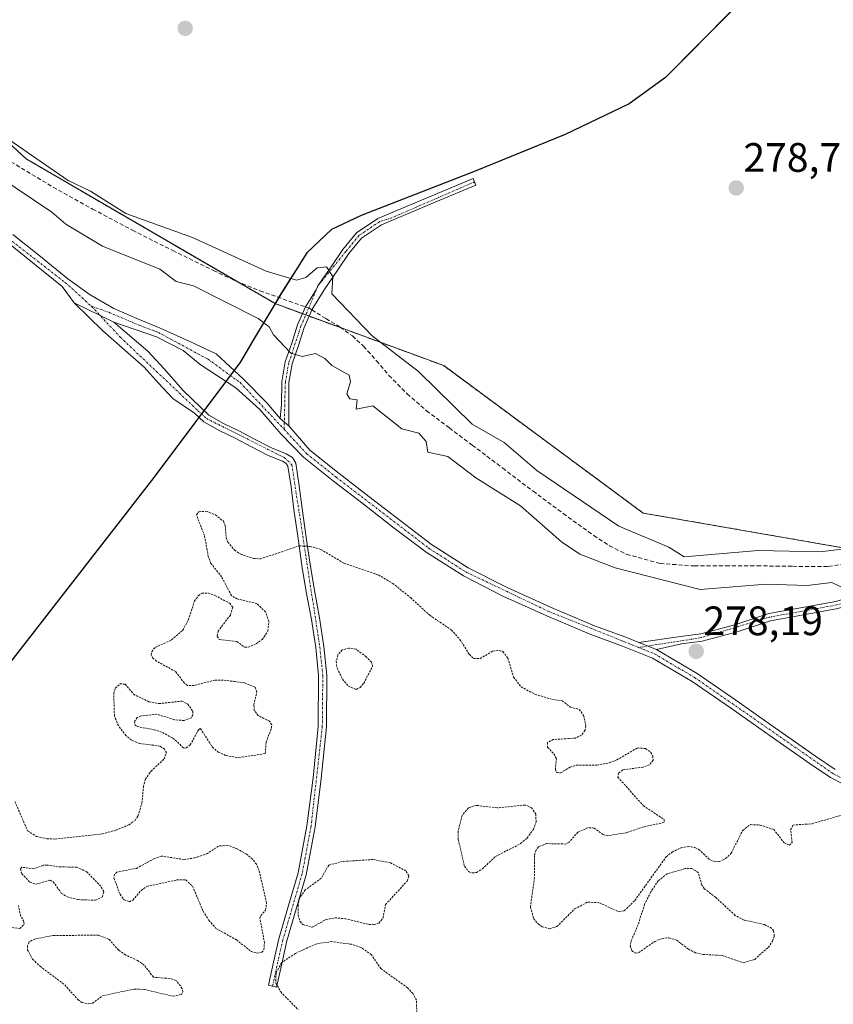
# Model space of a CAD drawing. Units: metres. Extents: x 594522 to 597992, y 4675900 to 4678225.
# Drawn here: x 596764 to 596962, y 4677434 to 4677674 of the extents above; entities that cross this region are included whole.
import ezdxf
from ezdxf.enums import TextEntityAlignment as Align

# ---------------------------------------------------------------- set-up
doc = ezdxf.new("R2010")
doc.units = ezdxf.units.M
doc.header["$MEASUREMENT"] = 0
for name, pattern in [('TRAZO_Y_PUNTO', [1, 0.5, -0.25, 0, -0.25]), ('TRAZOS', [0.75, 0.5, -0.25]), ('TRAZOSX2', [1.5, 1, -0.5])]:
    doc.linetypes.add(name, pattern=pattern)
for name, color, linetype, lineweight in [('Arbolado forestal', 92, 'TRAZOS', 0), ('Arbolado forestal CxS', 92, 'Continuous', 0), ('Camino', 19, 'Continuous', 0), ('Camino Cxs', 19, 'Continuous', 0), ('Camino eje', 39, 'TRAZO_Y_PUNTO', 13), ('Carátula', 7, 'Continuous', 5), ('Comarca', 2, 'Continuous', 13), ('Comarca CxS', 133, 'Continuous', 0), ('Comunidad autónoma', 142, 'Continuous', 30), ('Comunidad Autónoma CxS', 142, 'Continuous', 0), ('Cultivos herbáceos CxS', 92, 'Continuous', 0), ('Cultivos leñosos', 92, 'Continuous', 0), ('Cultivos leñosos CxS', 92, 'Continuous', 0), ('Curva de nivel auxiliar', 36, 'TRAZOS', 0), ('Curva de nivel normal', 36, 'Continuous', 0), ('Municipio', 9, 'Continuous', 13), ('Municipio CxS', 142, 'Continuous', 0), ('Provincia', 19, 'Continuous', 0), ('Provincia CxS', 1, 'Continuous', 0), ('Punto de cota en terreno', 7, 'Continuous', 0), ('Rótulo de punto de cota en terreno', 19, 'Continuous', 0), ('Senda', 19, 'TRAZOSX2', 0)]:
    doc.layers.add(name, color=color, linetype=linetype, lineweight=lineweight)
doc.styles.add('Arial', font='txt', dxfattribs={"height": 0.2})

# ---------------------------------------------------------------- blocks, each defined once
blk = doc.blocks.new('5PATER')
at = {"layer": 'Carátula', "linetype": 'Continuous', "lineweight": 5}
h = blk.add_hatch(color=250, dxfattribs=at)
edge = h.paths.add_edge_path()
edge.add_ellipse((0, 0.01), major_axis=(-1.33, -1.34), ratio=0.999422, start_angle=0, end_angle=360)

msp = doc.modelspace()

# ---------------------------------------------------------------- linework, layer by layer
at = {"layer": 'Arbolado forestal', "color": 92, "linetype": 'TRAZOS', "lineweight": 0}
for points in [[(596826.16, 4677604.71, 281.34), (596816.97, 4677610.06, 281.2), (596765.43, 4677640.02, 280.42), (596737.67, 4677665.58, 279.79)], [(597079.44, 4677535.16, 278.47), (597063.16, 4677518.8, 278.5), (597062.81, 4677518.45, 278.5), (597053.91, 4677510.12, 280.06), (597053.26, 4677509.5, 280.37), (597034.15, 4677517.19, 281.19), (597029.43, 4677519.09, 281.29), (597024.44, 4677521.09, 281.08), (596982.86, 4677537.82, 280.1), (596981.84, 4677538.23, 280.12), (596980.79, 4677538.65, 280.21), (596971.42, 4677542.42, 280.71), (596964.67, 4677545.13, 280.03), (596915.98, 4677553.6, 278.81), (596867.3, 4677589.58, 278.86), (596842.32, 4677598.77, 281.34), (596834.47, 4677601.65, 281.32), (596833.65, 4677601.96, 281.34), (596832.83, 4677602.26, 281.39), (596826.16, 4677604.71, 281.34)]]:
    msp.add_polyline3d(points, dxfattribs=at)
at = {"layer": 'Arbolado forestal CxS', "color": 92, "linetype": 'Continuous', "lineweight": 0}
msp.add_polyline3d([(596737.67, 4677665.58, 279.79), (596765.43, 4677640.02, 280.42), (596826.16, 4677604.71, 281.34), (596867.3, 4677589.58, 278.86), (596915.98, 4677553.6, 278.81), (596964.67, 4677545.13, 280.03), (597053.26, 4677509.5, 280.37), (597062.81, 4677518.45, 278.5), (597063.16, 4677518.8, 278.5), (597079.44, 4677535.16, 278.47)], dxfattribs=at)
at = {"layer": 'Camino', "color": 19, "linetype": 'Continuous', "lineweight": 0}
for points in [[(596777.12, 4677604.94, 277.88), (596774.23, 4677608.93, 277.85), (596767.43, 4677614.38, 277.92), (596760.72, 4677619.79, 278), (596752.44, 4677626.3, 277.99), (596744.03, 4677632.44, 277.92), (596736.02, 4677636.81, 277.89), (596727.61, 4677640.54, 278.06), (596721.7, 4677642.62, 278.14), (596715.48, 4677644.76, 278.21), (596711.49, 4677647.06, 278.16), (596700.14, 4677656.41, 278.11), (596689.34, 4677666.04, 278.2), (596679.73, 4677674.54, 278.33), (596670.13, 4677683.09, 278.39), (596662.17, 4677690.28, 278.44), (596660.02, 4677692.38, 278.48)], [(596827.4, 4677576.64, 278.15), (596827.76, 4677580.18, 278.32), (596827.78, 4677585.62, 278.89), (596828.65, 4677590.48, 279.5), (596830.21, 4677595.07, 280.16), (596831.65, 4677599.53, 280.95), (596833.55, 4677603.94, 281.42), (596836.17, 4677608.06, 280.73), (596836.6, 4677609.02, 280.55), (596840.03, 4677613.91, 279.57), (596842.71, 4677617.95, 279.19), (596846.03, 4677621.99, 279.07), (596851.27, 4677625.52, 279), (596856.82, 4677627.87, 279.07), (596874.5, 4677635.23, 278.99), (596875.18, 4677633.62, 279), (596866.34, 4677629.93, 278.9), (596857.49, 4677626.25, 278.96), (596852.1, 4677623.97, 278.94), (596847.22, 4677620.68, 279.01), (596844.12, 4677616.91, 279.15), (596841.49, 4677612.93, 279.61), (596838.17, 4677608.11, 280.33), (596835.13, 4677603.17, 281.38), (596834.78, 4677602.36, 281.36), (596833.29, 4677598.91, 281.01), (596831.87, 4677594.52, 280.24), (596830.35, 4677590.04, 279.64), (596829.54, 4677585.47, 279.07), (596829.48, 4677574.87, 278.18)], [(596762.15, 4677621.59, 278.02), (596768.88, 4677616.18, 278), (596775.62, 4677610.77, 277.91), (596781.03, 4677606.88, 277.84), (596786.78, 4677603.51, 277.79), (596792.42, 4677601.06, 277.92), (596798.12, 4677598.74, 277.93), (596805.32, 4677595.46, 278.01), (596811.78, 4677592.42, 277.99), (596818.44, 4677586.28, 278.04), (596824.11, 4677580.46, 278.15), (596827.4, 4677576.64, 278.15)], [(596786.8, 4677600.22, 277.81), (596795.07, 4677593.09, 277.82), (596799.12, 4677588.76, 277.81), (596803.72, 4677583.52, 277.85), (596808, 4677579.35, 277.81), (596809.99, 4677577.51, 277.83), (596813.58, 4677575.46, 277.87), (596817.33, 4677573.64, 277.88), (596821.31, 4677571.56, 278.09), (596825.29, 4677569.49, 277.94), (596828.84, 4677568.06, 278.01), (596830.37, 4677567.14, 278.08), (596831.21, 4677565.75, 278.06), (596832.06, 4677560.26, 278.06), (596832.74, 4677554.74, 278.06), (596833.75, 4677547.65, 277.73), (596834.77, 4677540.57, 277.19), (596835.85, 4677534.28, 277.11), (596837, 4677527.99, 277.03), (596838.07, 4677521.03, 277.09), (596838.8, 4677514.05, 276.98), (596838.69, 4677501.42, 276.65), (596837.41, 4677488.79, 276.79), (596835.92, 4677476.98, 276.8), (596833.73, 4677465.29, 277.26), (596831.35, 4677457.25, 277.45), (596829.03, 4677449.22, 277.41), (596827.77, 4677443.56, 277.5), (596826.51, 4677437.91, 277.47), (596824.55, 4677438.35, 277.4), (596825.81, 4677444, 277.41), (596827.08, 4677449.71, 277.39), (596829.42, 4677457.82, 277.42), (596831.77, 4677465.76, 277.14), (596833.93, 4677477.29, 276.79), (596835.41, 4677489.01, 276.78), (596836.67, 4677501.53, 276.62), (596836.79, 4677513.95, 276.81), (596836.07, 4677520.77, 277), (596835.01, 4677527.65, 277.1), (596833.86, 4677533.93, 277.12), (596832.78, 4677540.26, 277.17), (596831.75, 4677547.37, 277.63), (596830.74, 4677554.47, 278.06), (596830.06, 4677559.98, 278.08), (596829.28, 4677565.05, 278.04), (596828.9, 4677565.67, 278.04), (596827.94, 4677566.25, 278.01), (596824.44, 4677567.65, 277.93), (596820.37, 4677569.77, 278), (596816.43, 4677571.84, 277.89), (596812.64, 4677573.68, 277.8), (596808.79, 4677575.87, 277.84), (596806.52, 4677577.97, 277.78), (596801.22, 4677581.57, 277.85), (596797.73, 4677585.33, 277.88), (596794.2, 4677589.24, 277.89), (596784.15, 4677598.11, 277.85), (596777.12, 4677604.94, 277.88)], [(596777.12, 4677604.94, 277.88), (596786.8, 4677600.22, 277.81)], [(596777.12, 4677604.94, 277.88), (596786.8, 4677600.22, 277.81)], [(596967.07, 4677486.26, 277.7), (596961.68, 4677489.04, 277.81), (596956.7, 4677492.39, 277.81), (596946.98, 4677499.22, 277.87), (596937.31, 4677506.05, 277.81), (596927.92, 4677512.48, 277.92), (596918.25, 4677518.18, 278.05), (596910.9, 4677521.15, 277.98), (596903.23, 4677523.94, 278), (596892.45, 4677528.53, 277.92), (596881.75, 4677533.35, 278), (596872.12, 4677538.24, 278.06), (596863.01, 4677544.06, 278.07), (596855.25, 4677549.94, 278.13), (596847.63, 4677555.82, 278.13), (596840.39, 4677561.41, 278.11), (596833.11, 4677567.2, 278.12), (596827.53, 4677572.96, 278.14), (596822.41, 4677578.9, 278.09), (596816.56, 4677584.18, 277.92), (596807.9, 4677589.87, 277.89), (596803.7, 4677593.31, 277.9), (596797.21, 4677596.62, 277.87), (596786.8, 4677600.22, 277.81)], [(596827.4, 4677576.64, 278.15), (596829.48, 4677574.87, 278.18)], [(596827.4, 4677576.64, 278.15), (596829.48, 4677574.87, 278.18)], [(596829.48, 4677574.87, 278.18), (596834.66, 4677568.91, 278.15), (596841.81, 4677563.23, 278.1), (596849.04, 4677557.65, 278.1), (596856.65, 4677551.77, 278.03), (596864.33, 4677545.95, 278.01), (596873.26, 4677540.24, 278.03), (596882.75, 4677535.43, 277.97), (596893.37, 4677530.64, 277.91), (596904.08, 4677526.09, 277.98), (596911.73, 4677523.3, 277.95), (596914.9, 4677522.02, 277.97)], [(596914.9, 4677522.02, 277.97), (596925.08, 4677523.43, 278.13), (596930.03, 4677524.08, 278.36), (596938.38, 4677526.35, 278.7), (596946.62, 4677529.08, 278.88), (596954.82, 4677530.55, 279.15), (596963.03, 4677532.05, 279.42), (596971.7, 4677534.66, 279.63), (596980.05, 4677538.18, 280.14), (596985.52, 4677541.61, 280.96), (596990.99, 4677544.89, 281.05), (596993.41, 4677545.91, 280.86)], [(596987.49, 4677540.69, 280.93), (596986.47, 4677540.07, 280.76), (596980.88, 4677536.58, 279.76), (596972.31, 4677532.96, 279.25), (596963.45, 4677530.29, 279.26), (596955.14, 4677528.78, 279.04), (596947.07, 4677527.33, 278.84), (596938.89, 4677524.63, 278.66), (596930.38, 4677522.31, 278.27), (596925.31, 4677521.65, 278.12), (596919.25, 4677520.26, 278.04)], [(596914.9, 4677522.02, 277.97), (596919.25, 4677520.26, 278.04)], [(596914.9, 4677522.02, 277.97), (596919.25, 4677520.26, 278.04)], [(596919.25, 4677520.26, 278.04), (596929.16, 4677514.43, 277.93), (596938.63, 4677507.94, 277.84), (596948.31, 4677501.11, 277.88), (596958, 4677494.29, 277.8), (596962.86, 4677491.03, 277.86)]]:
    msp.add_polyline3d(points, dxfattribs=at)
at = {"layer": 'Camino Cxs', "color": 19, "linetype": 'Continuous', "lineweight": 0}
for points in [[(596829.48, 4677574.87, 278.18), (596827.4, 4677576.64, 278.15), (596827.76, 4677580.18, 278.32), (596827.78, 4677585.62, 278.89), (596828.65, 4677590.48, 279.5), (596830.21, 4677595.07, 280.16), (596831.65, 4677599.53, 280.95), (596833.55, 4677603.94, 281.42), (596836.17, 4677608.06, 280.73), (596836.6, 4677609.02, 280.55), (596840.03, 4677613.91, 279.57), (596842.71, 4677617.95, 279.19), (596846.03, 4677621.99, 279.07), (596851.27, 4677625.52, 279), (596856.82, 4677627.87, 279.07), (596874.5, 4677635.23, 278.99), (596875.18, 4677633.62, 279), (596866.34, 4677629.93, 278.9), (596857.49, 4677626.25, 278.96), (596852.1, 4677623.97, 278.94), (596847.22, 4677620.68, 279.01), (596844.12, 4677616.91, 279.15), (596841.49, 4677612.93, 279.61), (596838.17, 4677608.11, 280.33), (596835.13, 4677603.17, 281.38), (596834.78, 4677602.36, 281.36), (596833.29, 4677598.91, 281.01), (596831.87, 4677594.52, 280.24), (596830.35, 4677590.04, 279.64), (596829.54, 4677585.47, 279.07), (596829.48, 4677574.87, 278.18)], [(596786.8, 4677600.22, 277.81), (596795.07, 4677593.09, 277.82), (596799.12, 4677588.76, 277.81), (596803.72, 4677583.52, 277.85), (596808, 4677579.35, 277.81), (596809.99, 4677577.51, 277.83), (596813.58, 4677575.46, 277.87), (596817.33, 4677573.64, 277.88), (596821.31, 4677571.56, 278.09), (596825.29, 4677569.49, 277.94), (596828.84, 4677568.06, 278.01), (596830.37, 4677567.14, 278.08), (596831.21, 4677565.75, 278.06), (596832.06, 4677560.26, 278.06), (596832.74, 4677554.74, 278.06), (596833.75, 4677547.65, 277.73), (596834.77, 4677540.57, 277.19), (596835.85, 4677534.28, 277.11), (596837, 4677527.99, 277.03), (596838.07, 4677521.03, 277.09), (596838.8, 4677514.05, 276.98), (596838.69, 4677501.42, 276.65), (596837.41, 4677488.79, 276.79), (596835.92, 4677476.98, 276.8), (596833.73, 4677465.29, 277.26), (596831.35, 4677457.25, 277.45), (596829.03, 4677449.22, 277.41), (596827.77, 4677443.56, 277.5), (596826.51, 4677437.91, 277.47), (596824.55, 4677438.35, 277.4), (596825.81, 4677444, 277.41), (596827.08, 4677449.71, 277.39), (596829.42, 4677457.82, 277.42), (596831.77, 4677465.76, 277.14), (596833.93, 4677477.29, 276.79), (596835.41, 4677489.01, 276.78), (596836.67, 4677501.53, 276.62), (596836.79, 4677513.95, 276.81), (596836.07, 4677520.77, 277), (596835.01, 4677527.65, 277.1), (596833.86, 4677533.93, 277.12), (596832.78, 4677540.26, 277.17), (596831.75, 4677547.37, 277.63), (596830.74, 4677554.47, 278.06), (596830.06, 4677559.98, 278.08), (596829.28, 4677565.05, 278.04), (596828.9, 4677565.67, 278.04), (596827.94, 4677566.25, 278.01), (596824.44, 4677567.65, 277.93), (596820.37, 4677569.77, 278), (596816.43, 4677571.84, 277.89), (596812.64, 4677573.68, 277.8), (596808.79, 4677575.87, 277.84), (596806.52, 4677577.97, 277.78), (596801.22, 4677581.57, 277.85), (596797.73, 4677585.33, 277.88), (596794.2, 4677589.24, 277.89), (596784.15, 4677598.11, 277.85), (596777.12, 4677604.94, 277.88), (596786.8, 4677600.22, 277.81)]]:
    msp.add_polyline3d(points, close=True, dxfattribs=at)
for points in [[(596762.15, 4677621.59, 278.02), (596768.88, 4677616.18, 278), (596775.62, 4677610.77, 277.91), (596781.03, 4677606.88, 277.84), (596786.78, 4677603.51, 277.79), (596792.42, 4677601.06, 277.92), (596798.12, 4677598.74, 277.93), (596805.32, 4677595.46, 278.01), (596811.78, 4677592.42, 277.99), (596818.44, 4677586.28, 278.04), (596824.11, 4677580.46, 278.15), (596827.4, 4677576.64, 278.15), (596827.4, 4677576.64, 278.15), (596829.48, 4677574.87, 278.18), (596834.66, 4677568.91, 278.15), (596841.81, 4677563.23, 278.1), (596849.04, 4677557.65, 278.1), (596856.65, 4677551.77, 278.03), (596864.33, 4677545.95, 278.01), (596873.26, 4677540.24, 278.03), (596882.75, 4677535.43, 277.97), (596893.37, 4677530.64, 277.91), (596904.08, 4677526.09, 277.98), (596911.73, 4677523.3, 277.95), (596914.9, 4677522.02, 277.97), (596919.25, 4677520.26, 278.04), (596929.16, 4677514.43, 277.93), (596938.63, 4677507.94, 277.84), (596948.31, 4677501.11, 277.88), (596958, 4677494.29, 277.8), (596962.86, 4677491.03, 277.86)], [(596967.07, 4677486.26, 277.7), (596961.68, 4677489.04, 277.81), (596956.7, 4677492.39, 277.81), (596946.98, 4677499.22, 277.87), (596937.31, 4677506.05, 277.81), (596927.92, 4677512.48, 277.92), (596918.25, 4677518.18, 278.05), (596910.9, 4677521.15, 277.98), (596903.23, 4677523.94, 278), (596892.45, 4677528.53, 277.92), (596881.75, 4677533.35, 278), (596872.12, 4677538.24, 278.06), (596863.01, 4677544.06, 278.07), (596855.25, 4677549.94, 278.13), (596847.63, 4677555.82, 278.13), (596840.39, 4677561.41, 278.11), (596833.11, 4677567.2, 278.12), (596827.53, 4677572.96, 278.14), (596822.41, 4677578.9, 278.09), (596816.56, 4677584.18, 277.92), (596807.9, 4677589.87, 277.89), (596803.7, 4677593.31, 277.9), (596797.21, 4677596.62, 277.87), (596786.8, 4677600.22, 277.81), (596777.12, 4677604.94, 277.88), (596774.23, 4677608.93, 277.85), (596767.43, 4677614.38, 277.92), (596760.72, 4677619.79, 278)], [(596963.45, 4677530.29, 279.26), (596955.14, 4677528.78, 279.04), (596947.07, 4677527.33, 278.84), (596938.89, 4677524.63, 278.66), (596930.38, 4677522.31, 278.27), (596925.31, 4677521.65, 278.12), (596919.25, 4677520.26, 278.04), (596914.9, 4677522.02, 277.97), (596925.08, 4677523.43, 278.13), (596930.03, 4677524.08, 278.36), (596938.38, 4677526.35, 278.7), (596946.62, 4677529.08, 278.88), (596954.82, 4677530.55, 279.15), (596963.03, 4677532.05, 279.42)]]:
    msp.add_polyline3d(points, dxfattribs=at)
at = {"layer": 'Camino eje', "color": 39, "linetype": 'TRAZO_Y_PUNTO', "lineweight": 13}
for points in [[(596659.96, 4677694.05, 278.52), (596662.96, 4677691.13, 278.46), (596700.89, 4677657.29, 278.13), (596712.15, 4677648.01, 278.09), (596715.96, 4677645.82, 278.14), (596728.04, 4677641.61, 278.03), (596736.53, 4677637.85, 277.89), (596744.65, 4677633.42, 277.89), (596774.93, 4677609.85, 277.87), (596781.37, 4677604.06, 277.85)], [(596874.84, 4677634.43, 279), (596854.6, 4677625.65, 278.96), (596851.69, 4677624.75, 278.97), (596846.63, 4677621.34, 279.05), (596843.42, 4677617.43, 279.18), (596836.6, 4677609.02, 280.55), (596836.17, 4677608.06, 280.73), (596834.38, 4677603.65, 281.42)], [(596781.37, 4677604.06, 277.85), (596788.38, 4677596.52, 277.82), (596807.26, 4677578.66, 277.78), (596809.39, 4677576.69, 277.83), (596828.39, 4677567.16, 278.01), (596830.25, 4677565.4, 278.05), (596837.07, 4677520.9, 277.03), (596837.8, 4677514, 276.89), (596837.68, 4677501.48, 276.63), (596834.93, 4677477.14, 276.79), (596832.75, 4677465.53, 277.2), (596828.06, 4677449.47, 277.4), (596825.53, 4677438.13, 277.44)], [(596781.37, 4677604.06, 277.85), (596785.57, 4677602.61, 277.8), (596792.97, 4677599.44, 277.88), (596797.67, 4677597.68, 277.89), (596809.8, 4677591.12, 277.9), (596817.65, 4677585.44, 277.97), (596828.36, 4677574.04, 278.16)], [(596834.38, 4677603.65, 281.42), (596832.47, 4677599.22, 280.97), (596829.5, 4677590.26, 279.57), (596828.66, 4677585.55, 278.98), (596828.36, 4677574.04, 278.16)], [(596828.36, 4677574.04, 278.16), (596833.89, 4677568.06, 278.14), (596841.1, 4677562.32, 278.1), (596863.67, 4677545.01, 278.04), (596872.69, 4677539.24, 278.04), (596892.91, 4677529.59, 277.91), (596914.87, 4677520.79, 277.99)], [(596986.59, 4677541.15, 280.93), (596980.47, 4677537.38, 279.95), (596972.01, 4677533.81, 279.37), (596963.24, 4677531.17, 279.34), (596946.85, 4677528.21, 278.83), (596930.21, 4677523.2, 278.29), (596914.87, 4677520.79, 277.99)], [(596914.87, 4677520.79, 277.99), (596918.76, 4677519.22, 278.04), (596928.54, 4677513.46, 277.88), (596962.27, 4677490.04, 277.82), (596967.54, 4677487.31, 277.71), (597007.68, 4677471.96, 277.66), (597019.18, 4677466.26, 277.72), (597026.49, 4677461.84, 277.74)]]:
    msp.add_polyline3d(points, dxfattribs=at)
at = {"layer": 'Comarca', "color": 2, "linetype": 'Continuous', "lineweight": 13}
msp.add_polyline3d([(596937.67, 4677676.23, 278.99), (596921.39, 4677659.87, 278.95), (596912.57, 4677653.45, 278.98), (596896.98, 4677645.96, 278.97), (596875.02, 4677637.05, 278.97), (596847.2, 4677626.26, 279.07), (596839.96, 4677622.83, 279.04), (596833.9, 4677617.13, 279.03), (596827.54, 4677607.03, 281.26), (596821.07, 4677596.18, 279.42), (596817.7, 4677590.53, 278.3), (596796.6, 4677562.29, 277.97), (596750.5, 4677503.15, 277.52)], dxfattribs=at)
at = {"layer": 'Comarca CxS', "color": 133, "linetype": 'Continuous', "lineweight": 0}
msp.add_polyline3d([(596937.67, 4677676.22, 278.99), (596921.39, 4677659.87, 278.95), (596912.57, 4677653.45, 278.98), (596896.98, 4677645.96, 278.97), (596875.02, 4677637.04, 278.97), (596847.2, 4677626.26, 279.07), (596839.96, 4677622.83, 279.04), (596833.9, 4677617.13, 279.03), (596827.54, 4677607.03, 281.26), (596821.07, 4677596.18, 279.42), (596817.7, 4677590.53, 278.3), (596796.6, 4677562.29, 277.97), (596750.5, 4677503.15, 277.52)], dxfattribs=at)
at = {"layer": 'Comunidad autónoma', "color": 142, "linetype": 'Continuous', "lineweight": 30}
msp.add_polyline3d([(596937.67, 4677676.23, 278.99), (596921.39, 4677659.87, 278.95), (596912.57, 4677653.45, 278.98), (596896.98, 4677645.96, 278.97), (596875.02, 4677637.05, 278.97), (596847.2, 4677626.26, 279.07), (596839.96, 4677622.83, 279.04), (596833.9, 4677617.13, 279.03), (596827.54, 4677607.03, 281.26), (596821.07, 4677596.18, 279.42), (596817.7, 4677590.53, 278.3), (596796.6, 4677562.29, 277.97), (596750.5, 4677503.15, 277.52)], dxfattribs=at)
at = {"layer": 'Comunidad Autónoma CxS', "color": 142, "linetype": 'Continuous', "lineweight": 0}
msp.add_polyline3d([(596937.67, 4677676.22, 278.99), (596921.39, 4677659.87, 278.95), (596912.57, 4677653.45, 278.98), (596896.98, 4677645.96, 278.97), (596875.02, 4677637.05, 278.97), (596847.2, 4677626.26, 279.07), (596839.96, 4677622.83, 279.04), (596833.9, 4677617.13, 279.03), (596827.54, 4677607.03, 281.26), (596821.07, 4677596.18, 279.42), (596817.7, 4677590.53, 278.3), (596796.6, 4677562.29, 277.97), (596750.5, 4677503.15, 277.52)], dxfattribs=at)
at = {"layer": 'Cultivos herbáceos CxS', "color": 92, "linetype": 'Continuous', "lineweight": 0}
for points in [[(596979.6, 4677973.12, 279.04), (596959.81, 4677913.51, 279.11), (596956.82, 4677900.38, 279.06), (596955.88, 4677893.39, 279.16), (596955.29, 4677873.51, 279.16), (596954.54, 4677830.62, 279.34), (596955.52, 4677795.86, 279.27), (596955.37, 4677769.88, 279.15), (596953.15, 4677735.25, 279.08), (596952.07, 4677724.48, 279.01), (596949.16, 4677707.12, 279.13), (596944.99, 4677689.88, 279.13), (596939.98, 4677679.97, 279.14), (596937.73, 4677676.3, 278.99), (596921.44, 4677659.94, 278.95), (596912.62, 4677653.52, 278.98), (596897.04, 4677646.03, 278.97), (596875.07, 4677637.12, 278.97), (596847.25, 4677626.33, 279.07), (596840.01, 4677622.9, 279.04), (596833.95, 4677617.2, 279.03), (596827.59, 4677607.1, 281.26), (596827.06, 4677606.21, 281.34), (596826.16, 4677604.71, 281.34)], [(597079.44, 4677535.16, 278.47), (597063.16, 4677518.8, 278.5), (597062.81, 4677518.45, 278.5), (597053.26, 4677509.5, 280.37), (596964.67, 4677545.13, 280.03), (596915.98, 4677553.6, 278.81), (596867.3, 4677589.58, 278.86), (596826.16, 4677604.71, 281.34), (596827.59, 4677607.1, 281.26), (596833.95, 4677617.2, 279.03), (596840.01, 4677622.9, 279.04), (596847.25, 4677626.33, 279.07), (596875.07, 4677637.12, 278.97), (596897.04, 4677646.03, 278.97), (596912.62, 4677653.52, 278.98), (596921.44, 4677659.94, 278.95), (596937.73, 4677676.3, 278.99)], [(597079.44, 4677535.16, 278.47), (597063.16, 4677518.8, 278.5), (597062.81, 4677518.45, 278.5), (597053.91, 4677510.12, 280.06), (597053.26, 4677509.5, 280.37), (597034.15, 4677517.19, 281.19), (597029.43, 4677519.09, 281.29), (597024.44, 4677521.09, 281.08), (596982.86, 4677537.82, 280.1), (596981.84, 4677538.23, 280.12), (596980.79, 4677538.65, 280.21), (596971.42, 4677542.42, 280.71), (596964.67, 4677545.13, 280.03), (596915.98, 4677553.6, 278.81), (596867.3, 4677589.58, 278.86), (596842.32, 4677598.77, 281.34), (596834.47, 4677601.65, 281.32), (596833.65, 4677601.96, 281.34), (596832.83, 4677602.26, 281.39), (596826.16, 4677604.71, 281.34)]]:
    msp.add_polyline3d(points, dxfattribs=at)
at = {"layer": 'Cultivos leñosos', "color": 92, "linetype": 'Continuous', "lineweight": 0}
for points in [[(596979.6, 4677973.12, 279.04), (596959.81, 4677913.51, 279.11), (596956.82, 4677900.38, 279.06), (596955.88, 4677893.39, 279.16), (596955.29, 4677873.51, 279.16), (596954.54, 4677830.62, 279.34), (596955.52, 4677795.86, 279.27), (596955.37, 4677769.88, 279.15), (596953.15, 4677735.25, 279.08), (596952.07, 4677724.48, 279.01), (596949.16, 4677707.12, 279.13), (596944.99, 4677689.88, 279.13), (596939.98, 4677679.97, 279.14), (596937.73, 4677676.3, 278.99), (596921.44, 4677659.94, 278.95), (596912.62, 4677653.52, 278.98), (596897.04, 4677646.03, 278.97), (596875.07, 4677637.12, 278.97), (596847.25, 4677626.33, 279.07), (596840.01, 4677622.9, 279.04), (596833.95, 4677617.2, 279.03), (596827.59, 4677607.1, 281.26), (596827.06, 4677606.21, 281.34), (596826.16, 4677604.71, 281.34)], [(596826.16, 4677604.71, 281.34), (596816.97, 4677610.06, 281.2), (596765.43, 4677640.02, 280.42), (596737.67, 4677665.58, 279.79)]]:
    msp.add_polyline3d(points, dxfattribs=at)
at = {"layer": 'Cultivos leñosos CxS', "color": 92, "linetype": 'Continuous', "lineweight": 0}
msp.add_polyline3d([(596937.73, 4677676.3, 278.99), (596921.44, 4677659.94, 278.95), (596912.62, 4677653.52, 278.98), (596897.04, 4677646.03, 278.97), (596875.07, 4677637.12, 278.97), (596847.25, 4677626.33, 279.07), (596840.01, 4677622.9, 279.04), (596833.95, 4677617.2, 279.03), (596827.59, 4677607.1, 281.26), (596826.16, 4677604.71, 281.34), (596765.43, 4677640.02, 280.42), (596737.67, 4677665.58, 279.79)], dxfattribs=at)
at = {"layer": 'Curva de nivel auxiliar', "color": 36, "linetype": 'TRAZOS', "lineweight": 0}
for points in [[(596762.67, 4677483.18, 277.5), (596765.77, 4677476.04, 277.5), (596767.96, 4677474.65, 277.5), (596770.43, 4677474.1, 277.5), (596772.38, 4677474.03, 277.5), (596783.97, 4677475.3, 277.5), (596787.29, 4677476.18, 277.5), (596790.45, 4677477.48, 277.5), (596791.99, 4677478.6, 277.5), (596792.67, 4677479.64, 277.5), (596793.67, 4677482.78, 277.5), (596794.04, 4677486.8, 277.5), (596794.5, 4677488.62, 277.5), (596795.88, 4677490.6, 277.5), (596799.12, 4677493.61, 277.5), (596799.63, 4677495.07, 277.5), (596799.15, 4677496.01, 277.5), (596798.02, 4677496.71, 277.5), (596793.13, 4677497.37, 277.5), (596791.11, 4677498.13, 277.5), (596789.79, 4677499.26, 277.5), (596787.91, 4677501.71, 277.5), (596786.95, 4677504.1, 277.5), (596786.77, 4677509.53, 277.5), (596787.14, 4677510.86, 277.5), (596788.36, 4677511.95, 277.5), (596789.55, 4677511.81, 277.5), (596791.58, 4677509.41, 277.5), (596795.32, 4677507.56, 277.5), (596797.86, 4677507.08, 277.5), (596803.4, 4677507.71, 277.5), (596804.86, 4677506.97, 277.5), (596806.08, 4677505.21, 277.5), (596806.11, 4677504.34, 277.5), (596805.7, 4677503.64, 277.5), (596803.97, 4677502.96, 277.5), (596801.61, 4677503.15, 277.5), (596797.3, 4677504.5, 277.5), (596793.47, 4677504.08, 277.5), (596792.54, 4677503.67, 277.5), (596791.83, 4677502.75, 277.5), (596791.96, 4677501.91, 277.5), (596792.53, 4677501.48, 277.5), (596796.58, 4677500.73, 277.5), (596798.66, 4677500.03, 277.5), (596801.22, 4677498.68, 277.5), (596803.9, 4677496.22, 277.5), (596804.49, 4677496.28, 277.5), (596805.47, 4677497.01, 277.5), (596807.47, 4677500.72, 277.5), (596807.94, 4677501.03, 277.5), (596810.85, 4677496.46, 277.5), (596812.28, 4677495.27, 277.5), (596814.1, 4677494.42, 277.5), (596817.26, 4677493.89, 277.5), (596823.77, 4677494.89, 277.5), (596823.95, 4677497.65, 277.5), (596825.27, 4677501.07, 277.5), (596825.34, 4677501.93, 277.5), (596824.78, 4677502.79, 277.5), (596822.05, 4677504.17, 277.5), (596821.07, 4677505.43, 277.5), (596820.97, 4677506.71, 277.5), (596821.71, 4677509.94, 277.5), (596821.26, 4677511.07, 277.5), (596818.7, 4677512.16, 277.5), (596813.43, 4677512.84, 277.5), (596811.45, 4677512.8, 277.5), (596806.41, 4677511.53, 277.5), (596804.82, 4677511.54, 277.5), (596804.02, 4677512.08, 277.5), (596801.9, 4677514.9, 277.5), (596797.25, 4677517.46, 277.5), (596796.36, 4677518.15, 277.5), (596795.95, 4677518.94, 277.5), (596796.05, 4677519.76, 277.5), (596796.9, 4677520.81, 277.5), (596800.9, 4677522.63, 277.5), (596803.64, 4677525.02, 277.5), (596804.96, 4677527.49, 277.5), (596806.46, 4677532.07, 277.5), (596807.48, 4677533.48, 277.5), (596808.36, 4677534.03, 277.5), (596809.87, 4677534.03, 277.5), (596811.49, 4677533.47, 277.5), (596815.09, 4677531.57, 277.5), (596815.83, 4677530.62, 277.5), (596815.25, 4677528.69, 277.5), (596812.23, 4677524.76, 277.5), (596812.02, 4677523.45, 277.5), (596812.55, 4677522.75, 277.5), (596816.86, 4677522.22, 277.5), (596818.81, 4677520.83, 277.5), (596819.56, 4677520.83, 277.5), (596821.52, 4677521.68, 277.5), (596823.01, 4677522.72, 277.5), (596824.41, 4677524.8, 277.5), (596824.64, 4677527.18, 277.5), (596823.81, 4677529.45, 277.5), (596821.75, 4677531.47, 277.5), (596816.94, 4677532.64, 277.5), (596815.51, 4677533.46, 277.5), (596813.11, 4677538.03, 277.5), (596810.5, 4677541.3, 277.5), (596809.85, 4677543.02, 277.5), (596808.93, 4677548.09, 277.5), (596806.95, 4677553.18, 277.5), (596807.56, 4677553.92, 277.5), (596809.41, 4677554.02, 277.5), (596811.61, 4677553.14, 277.5), (596813.53, 4677551.62, 277.5), (596814.01, 4677550.61, 277.5), (596814.2, 4677547.63, 277.5), (596814.63, 4677546.52, 277.5), (596816.25, 4677544.54, 277.5), (596817.77, 4677543.53, 277.5), (596820.89, 4677542.53, 277.5), (596822.57, 4677542.4, 277.5), (596832.06, 4677545.59, 277.5), (596834.73, 4677545.44, 277.5), (596837.34, 4677544.72, 277.5), (596842.97, 4677541.33, 277.5), (596851.36, 4677538.48, 277.5), (596854.86, 4677536.44, 277.5), (596859.21, 4677532.96, 277.5), (596863.88, 4677528.66, 277.5), (596869.16, 4677525.09, 277.5), (596871.23, 4677522.77, 277.5), (596873.52, 4677519.13, 277.5), (596874.59, 4677518.13, 277.5), (596876.18, 4677518.11, 277.5), (596879.27, 4677519.89, 277.5), (596880.84, 4677520.05, 277.5), (596881.76, 4677519.8, 277.5), (596882.97, 4677518.15, 277.5), (596884.36, 4677513.53, 277.5), (596886.17, 4677511.17, 277.5), (596889.57, 4677509.38, 277.5), (596893.84, 4677508.1, 277.5), (596896.18, 4677507.8, 277.5), (596898.19, 4677506.26, 277.5), (596900.37, 4677505.65, 277.5), (596901.45, 4677504.18, 277.5), (596902.01, 4677501.61, 277.5), (596901.79, 4677500.59, 277.5), (596900.89, 4677499.36, 277.5), (596899.47, 4677498.68, 277.5), (596894.05, 4677498.32, 277.5), (596892.61, 4677497.57, 277.5), (596892.66, 4677496.42, 277.5), (596894.17, 4677494.84, 277.5), (596894.79, 4677493.72, 277.5), (596894.55, 4677490.95, 277.5), (596894.8, 4677490.28, 277.5), (596895.83, 4677490.2, 277.5), (596898.2, 4677491.6, 277.5), (596899.69, 4677492.07, 277.5), (596904.68, 4677492.06, 277.5), (596907.78, 4677492.66, 277.5), (596909.54, 4677493.34, 277.5), (596914.59, 4677496.3, 277.5), (596916.57, 4677496.12, 277.5), (596917.88, 4677495.19, 277.5), (596918.36, 4677494.3, 277.5), (596918.39, 4677493.32, 277.5), (596917.54, 4677492.12, 277.5), (596915.94, 4677491.59, 277.5), (596911, 4677490.93, 277.5), (596909.94, 4677490.12, 277.5), (596909.81, 4677489.15, 277.5), (596916.03, 4677482.16, 277.5), (596921.1, 4677478.8, 277.5), (596921.09, 4677478.1, 277.5), (596916.04, 4677477.02, 277.5), (596911.93, 4677475.59, 277.5), (596907.34, 4677474.84, 277.5), (596906.18, 4677475.12, 277.5), (596904.06, 4677476.7, 277.5), (596902.56, 4677476.83, 277.5), (596900.07, 4677475.72, 277.5), (596897.9, 4677473.25, 277.5), (596897.1, 4677472.82, 277.5), (596892.4, 4677472.92, 277.5), (596890.42, 4677472.15, 277.5), (596889.83, 4677471.39, 277.5), (596889.45, 4677470.02, 277.5), (596889.49, 4677464.67, 277.5), (596888.45, 4677457.47, 277.5), (596889.24, 4677454.65, 277.5), (596890.33, 4677453.33, 277.5), (596891.37, 4677452.64, 277.5), (596893.1, 4677452.15, 277.5), (596894.93, 4677452.67, 277.5), (596899.25, 4677456.98, 277.5), (596902.45, 4677458.66, 277.5), (596905.33, 4677458.47, 277.5), (596910.04, 4677456.26, 277.5), (596911.34, 4677456.5, 277.5), (596913.95, 4677459.05, 277.5), (596921.59, 4677469.7, 277.5), (596923.02, 4677470.82, 277.5), (596925.21, 4677471.88, 277.5), (596926.93, 4677472.22, 277.5), (596928.61, 4677471.98, 277.5), (596929.57, 4677471.51, 277.5), (596932.18, 4677469.01, 277.5), (596933.58, 4677468.5, 277.5), (596934.59, 4677468.53, 277.5), (596936.1, 4677469.25, 277.5), (596937.47, 4677470.58, 277.5), (596940.27, 4677476.16, 277.5), (596942.13, 4677477.55, 277.5), (596944.47, 4677477.46, 277.5), (596947.84, 4677476.4, 277.5), (596950.31, 4677473.19, 277.5), (596951.64, 4677472.52, 277.5), (596952.32, 4677473.21, 277.5), (596951.97, 4677476.28, 277.5), (596952.55, 4677477.46, 277.5), (596957.18, 4677477.74, 277.5), (596966.83, 4677480.6, 277.5)], [(596845.92, 4677510.57, 277.5), (596846.91, 4677511.03, 277.5), (596847.79, 4677512.07, 277.5), (596849.93, 4677516.13, 277.5), (596849.68, 4677517.17, 277.5), (596848.38, 4677518.51, 277.5), (596845.91, 4677520.37, 277.5), (596844.18, 4677520.66, 277.5), (596842.56, 4677520.21, 277.5), (596841.49, 4677519.02, 277.5), (596841.1, 4677517.42, 277.5), (596841.29, 4677515.72, 277.5), (596842.6, 4677513.07, 277.5), (596844.06, 4677511.31, 277.5), (596845.92, 4677510.57, 277.5)], [(596874.33, 4677465.75, 277.5), (596875.32, 4677465.87, 277.5), (596876.74, 4677466.74, 277.5), (596879.95, 4677469.79, 277.5), (596886.08, 4677472.91, 277.5), (596887.65, 4677474.25, 277.5), (596889.18, 4677476.39, 277.5), (596889.85, 4677478.16, 277.5), (596889.78, 4677480.07, 277.5), (596888.73, 4677481.69, 277.5), (596887.23, 4677482.34, 277.5), (596880.33, 4677481.64, 277.5), (596875.32, 4677482.25, 277.5), (596873.32, 4677481.65, 277.5), (596871.79, 4677479.78, 277.5), (596870.81, 4677475.91, 277.5), (596870.87, 4677473.9, 277.5), (596872.35, 4677467.38, 277.5), (596873.48, 4677466.02, 277.5), (596874.33, 4677465.75, 277.5)], [(596821.71, 4677446.16, 277.5), (596822.91, 4677446.4, 277.5), (596823.42, 4677447.04, 277.5), (596823.57, 4677448.7, 277.5), (596822.47, 4677454.72, 277.5), (596822.65, 4677455.35, 277.5), (596823.84, 4677456.68, 277.5), (596824.09, 4677458.41, 277.5), (596822.26, 4677466.35, 277.5), (596821.63, 4677467.87, 277.5), (596820.65, 4677469.14, 277.5), (596819.16, 4677470.34, 277.5), (596816.92, 4677471.65, 277.5), (596814.6, 4677472.53, 277.5), (596812.37, 4677472.32, 277.5), (596809.68, 4677470.54, 277.5), (596806.58, 4677469.42, 277.5), (596803.93, 4677469.06, 277.5), (596798.39, 4677469.87, 277.5), (596796.72, 4677469.28, 277.5), (596792.32, 4677466.87, 277.5), (596787.56, 4677465.99, 277.5), (596786.94, 4677465.43, 277.5), (596786.82, 4677464.55, 277.5), (596788.32, 4677460.56, 277.5), (596789.33, 4677459.17, 277.5), (596790.59, 4677458.74, 277.5), (596791.46, 4677459.14, 277.5), (596793.46, 4677461.5, 277.5), (596794.89, 4677462.48, 277.5), (596802.18, 4677464.04, 277.5), (596804.36, 4677464.06, 277.5), (596806.03, 4677462.5, 277.5), (596808.61, 4677456.4, 277.5), (596810.01, 4677454.19, 277.5), (596811.73, 4677452.24, 277.5), (596816.74, 4677449.43, 277.5), (596820.31, 4677446.61, 277.5), (596821.71, 4677446.16, 277.5)], [(596835.23, 4677452.51, 277.5), (596838.5, 4677454.37, 277.5), (596840.76, 4677454.82, 277.5), (596843.27, 4677454.58, 277.5), (596849.07, 4677453.18, 277.5), (596850.26, 4677453.12, 277.5), (596851.51, 4677453.48, 277.5), (596852.48, 4677454.71, 277.5), (596853.11, 4677458.04, 277.5), (596858.4, 4677463.79, 277.5), (596858.78, 4677465.03, 277.5), (596858.1, 4677466.28, 277.5), (596854.31, 4677468.22, 277.5), (596850.04, 4677469.05, 277.5), (596842.64, 4677468.56, 277.5), (596839.28, 4677467.7, 277.5), (596837.4, 4677464.45, 277.5), (596833.52, 4677461.63, 277.5), (596832.15, 4677459.63, 277.5), (596831.76, 4677457.87, 277.5), (596831.79, 4677455.45, 277.5), (596832.26, 4677453.89, 277.5), (596832.91, 4677453.16, 277.5), (596835.23, 4677452.51, 277.5)], [(596782.28, 4677459.09, 277.5), (596784.01, 4677459.93, 277.5), (596784.36, 4677461.22, 277.5), (596783.65, 4677462.5, 277.5), (596780.19, 4677466.05, 277.5), (596777.75, 4677467.15, 277.5), (596773.12, 4677467.26, 277.5), (596770.5, 4677467.69, 277.5), (596769.55, 4677467.63, 277.5), (596767.39, 4677466.77, 277.5), (596764.34, 4677467.16, 277.5), (596764.01, 4677466.69, 277.5), (596764.35, 4677465.58, 277.5), (596766.34, 4677463.49, 277.5), (596767.82, 4677463.02, 277.5), (596771.26, 4677464, 277.5), (596772.02, 4677463.62, 277.5), (596773.99, 4677460.84, 277.5), (596775.4, 4677459.9, 277.5), (596778.16, 4677459.24, 277.5), (596782.28, 4677459.09, 277.5)], [(596940.49, 4677443.83, 277.5), (596943.2, 4677444.67, 277.5), (596946.51, 4677447.6, 277.5), (596947.55, 4677449.1, 277.5), (596947.97, 4677450.36, 277.5), (596947.81, 4677451.65, 277.5), (596947.32, 4677452.32, 277.5), (596945.55, 4677453.16, 277.5), (596940.6, 4677454.26, 277.5), (596938.43, 4677455.41, 277.5), (596933.67, 4677459.78, 277.5), (596930.87, 4677461.93, 277.5), (596930.31, 4677462.79, 277.5), (596929.42, 4677465.83, 277.5), (596927.85, 4677466.86, 277.5), (596926.26, 4677466.81, 277.5), (596921.87, 4677465.58, 277.5), (596919.66, 4677463.86, 277.5), (596917.83, 4677461.13, 277.5), (596916.34, 4677458.13, 277.5), (596914.74, 4677453.14, 277.5), (596913.01, 4677449.06, 277.5), (596912.81, 4677448, 277.5), (596913.21, 4677446.74, 277.5), (596914.08, 4677446.22, 277.5), (596914.9, 4677446.32, 277.5), (596918.8, 4677449.04, 277.5), (596920.5, 4677449.72, 277.5), (596922.24, 4677449.95, 277.5), (596924.17, 4677449.33, 277.5), (596927.01, 4677447.16, 277.5), (596928.71, 4677446.28, 277.5), (596930.6, 4677445.86, 277.5), (596935.24, 4677445.62, 277.5), (596940.49, 4677443.83, 277.5)], [(596761.9, 4677452.43, 277.5), (596763.85, 4677452.2, 277.5), (596764.91, 4677453.25, 277.5), (596764.86, 4677453.9, 277.5), (596764.06, 4677455.29, 277.5), (596763.53, 4677457.85, 277.5)], [(596780.58, 4677433.8, 277.5), (596781.61, 4677433.95, 277.5), (596784.06, 4677435.78, 277.5), (596791.8, 4677437.41, 277.5), (596794.33, 4677437.32, 277.5), (596801.31, 4677435.66, 277.5), (596803.3, 4677436.11, 277.5), (596803.64, 4677436.76, 277.5), (596803.5, 4677437.58, 277.5), (596802, 4677439.51, 277.5), (596800.45, 4677440, 277.5), (596796.47, 4677440.32, 277.5), (596794.23, 4677443.26, 277.5), (596792.62, 4677444.38, 277.5), (596789.67, 4677445.74, 277.5), (596787.99, 4677446.91, 277.5), (596785.66, 4677449.54, 277.5), (596783.07, 4677450.55, 277.5), (596772.08, 4677450.52, 277.5), (596767.58, 4677449.66, 277.5), (596766.14, 4677448.94, 277.5), (596765.71, 4677447.87, 277.5), (596765.78, 4677446.99, 277.5), (596766.99, 4677444.71, 277.5), (596768.81, 4677442.97, 277.5), (596774.85, 4677438.44, 277.5), (596778.08, 4677434.8, 277.5), (596779, 4677434.15, 277.5), (596780.58, 4677433.8, 277.5)], [(596860.75, 4677430.94, 277.5), (596860.64, 4677434.69, 277.5), (596859.8, 4677436.32, 277.5), (596858.47, 4677437.73, 277.5), (596851.96, 4677442.42, 277.5), (596849.67, 4677445.79, 277.5), (596847.13, 4677447.6, 277.5), (596844.79, 4677448.34, 277.5), (596839.98, 4677448.99, 277.5), (596836.23, 4677448.45, 277.5), (596831.11, 4677446.14, 277.5), (596827.71, 4677443.85, 277.5), (596826.39, 4677441.3, 277.5), (596826.35, 4677438.87, 277.5), (596827.53, 4677436.71, 277.5), (596831.81, 4677432.39, 277.5)]]:
    msp.add_polyline3d(points, dxfattribs=at)
at = {"layer": 'Curva de nivel normal', "color": 36, "linetype": 'Continuous', "lineweight": 0}
for points in [[(596755.58, 4677648.62, 280), (596775.69, 4677634.73, 280), (596781.1, 4677632.14, 280), (596789.7, 4677626.74, 280), (596806.03, 4677620.82, 280), (596824.02, 4677612.6, 280), (596831.41, 4677610.46, 280), (596833.64, 4677611.07, 280), (596836.43, 4677613.48, 280), (596838.68, 4677613.73, 280), (596840.26, 4677611.31, 280), (596840.02, 4677607.07, 280), (596849.83, 4677596.88, 280), (596861.13, 4677588.18, 280), (596874.22, 4677575.28, 280), (596882.02, 4677570.82, 280), (596890.02, 4677563.96, 280), (596910.02, 4677550.43, 280), (596922.22, 4677545.28, 280), (596926.02, 4677542.93, 280), (596944.02, 4677544.47, 280), (596959.07, 4677544.13, 280), (596984.12, 4677547.18, 280)], [(596753.91, 4677638.95, 280), (596771.65, 4677627.07, 280), (596775.07, 4677624.11, 280), (596784.03, 4677618.7, 280), (596798.06, 4677613.1, 280), (596802.03, 4677610.1, 280), (596806.22, 4677609.07, 280), (596822.04, 4677601.09, 280), (596824.68, 4677599.07, 280), (596825.73, 4677597.07, 280), (596830.02, 4677592.66, 280), (596832.78, 4677591.83, 280), (596836.02, 4677592.58, 280), (596838.27, 4677591.32, 280), (596840.02, 4677589.58, 280), (596844.24, 4677587.29, 280), (596844.57, 4677585.62, 280), (596843.63, 4677582.68, 280), (596844.41, 4677581.46, 280), (596846.16, 4677581.21, 280), (596845.93, 4677578.98, 280), (596850.02, 4677579.74, 280), (596857.07, 4677574.13, 280), (596861.21, 4677573.08, 280), (596863.02, 4677571.08, 280), (596863.4, 4677568.46, 280), (596868.35, 4677567.41, 280), (596875.17, 4677562.23, 280), (596886.02, 4677555.39, 280), (596896.02, 4677546.58, 280), (596900.52, 4677543.58, 280), (596909.18, 4677540.24, 280), (596929.92, 4677534.98, 280), (596946.02, 4677536.23, 280), (596956.02, 4677535.89, 280), (596962.02, 4677536.66, 280), (596967.12, 4677534.18, 280)]]:
    msp.add_polyline3d(points, dxfattribs=at)
at = {"layer": 'Municipio', "color": 9, "linetype": 'Continuous', "lineweight": 13}
msp.add_polyline3d([(596937.67, 4677676.23, 278.99), (596921.39, 4677659.87, 278.95), (596912.57, 4677653.45, 278.98), (596896.98, 4677645.96, 278.97), (596875.02, 4677637.05, 278.97), (596847.2, 4677626.26, 279.07), (596839.96, 4677622.83, 279.04), (596833.9, 4677617.13, 279.03), (596827.54, 4677607.03, 281.26), (596821.07, 4677596.18, 279.42), (596817.7, 4677590.53, 278.3), (596796.6, 4677562.29, 277.97), (596750.5, 4677503.15, 277.52)], dxfattribs=at)
at = {"layer": 'Municipio CxS', "color": 142, "linetype": 'Continuous', "lineweight": 0}
msp.add_polyline3d([(596937.67, 4677676.22, 278.99), (596921.39, 4677659.87, 278.95), (596912.57, 4677653.45, 278.98), (596896.98, 4677645.96, 278.97), (596875.02, 4677637.05, 278.97), (596847.2, 4677626.26, 279.07), (596839.96, 4677622.83, 279.04), (596833.9, 4677617.13, 279.03), (596827.54, 4677607.03, 281.26), (596821.07, 4677596.18, 279.42), (596817.7, 4677590.53, 278.3), (596796.6, 4677562.29, 277.97), (596750.5, 4677503.15, 277.52)], dxfattribs=at)
at = {"layer": 'Provincia', "color": 19, "linetype": 'Continuous', "lineweight": 0}
msp.add_polyline3d([(596937.67, 4677676.23, 278.99), (596921.39, 4677659.87, 278.95), (596912.57, 4677653.45, 278.98), (596896.98, 4677645.96, 278.97), (596875.02, 4677637.05, 278.97), (596847.2, 4677626.26, 279.07), (596839.96, 4677622.83, 279.04), (596833.9, 4677617.13, 279.03), (596827.54, 4677607.03, 281.26), (596821.07, 4677596.18, 279.42), (596817.7, 4677590.53, 278.3), (596796.6, 4677562.29, 277.97), (596750.5, 4677503.15, 277.52)], dxfattribs=at)
at = {"layer": 'Provincia CxS', "color": 1, "linetype": 'Continuous', "lineweight": 0}
msp.add_polyline3d([(596937.67, 4677676.22, 278.99), (596921.39, 4677659.87, 278.95), (596912.57, 4677653.45, 278.98), (596896.98, 4677645.96, 278.97), (596875.02, 4677637.05, 278.97), (596847.2, 4677626.26, 279.07), (596839.96, 4677622.83, 279.04), (596833.9, 4677617.13, 279.03), (596827.54, 4677607.03, 281.26), (596821.07, 4677596.18, 279.42), (596817.7, 4677590.53, 278.3), (596796.6, 4677562.29, 277.97), (596750.5, 4677503.15, 277.52)], dxfattribs=at)
at = {"layer": 'Senda', "color": 19, "linetype": 'TRAZOSX2', "lineweight": 0}
for points in [[(596761.69, 4677639.33, 281.18), (596772.01, 4677633.14, 281.31), (596781.62, 4677627.79, 281.15), (596791.33, 4677622.64, 280.93), (596801.18, 4677617.66, 281.34), (596811.1, 4677612.82, 281.52), (596816.71, 4677610.16, 281.19), (596822.45, 4677607.82, 281.64), (596834.38, 4677603.65, 281.42)], [(596834.38, 4677603.65, 281.42), (596835.13, 4677603.17, 281.38), (596838.58, 4677601.05, 281.1), (596842.05, 4677598.96, 281.33), (596845.03, 4677596.82, 281), (596847.75, 4677594.32, 281.05), (596850.87, 4677590.77, 280.91), (596853.95, 4677587.21, 281.03), (596858.38, 4677582.72, 281.04), (596863.11, 4677578.57, 281.13), (596868.69, 4677574.37, 280.7), (596874.28, 4677570.18, 280.69), (596881.7, 4677564.56, 280.91), (596889.11, 4677558.93, 280.85), (596896.49, 4677553.49, 281.25), (596903.93, 4677548.13, 281.02), (596907.74, 4677545.6, 280.71), (596911.9, 4677543.53, 280.91), (596920.09, 4677541.3, 280.46), (596928.44, 4677540.68, 280.21), (596936.12, 4677540.7, 280.33), (596943.81, 4677540.71, 280.26), (596952.48, 4677540.6, 280.31), (596961.16, 4677540.54, 280.24), (596967.59, 4677541.53, 280.58)]]:
    msp.add_polyline3d(points, dxfattribs=at)

# ---------------------------------------------------------------- block references
at = {"layer": 'Punto de cota en terreno', "linetype": 'Continuous', "lineweight": 0}
for p in [(596804.22, 4677671.9, 278.99), (596938.68, 4677632.94, 278.79), (596928.92, 4677519.85, 278.19)]:
    msp.add_blockref('5PATER', p, dxfattribs=at)

# ---------------------------------------------------------------- texts
at = {"layer": 'Rótulo de punto de cota en terreno', "color": 19, "linetype": 'Continuous', "lineweight": 0, "style": 'Arial'}
for s, p in [('278,79', (596940.44, 4677634.7)), ('278,19', (596930.68, 4677521.61))]:
    msp.add_text(s, height=7, dxfattribs=at).set_placement(p, align=Align.BOTTOM_LEFT)

doc.saveas('drawing.dxf')
